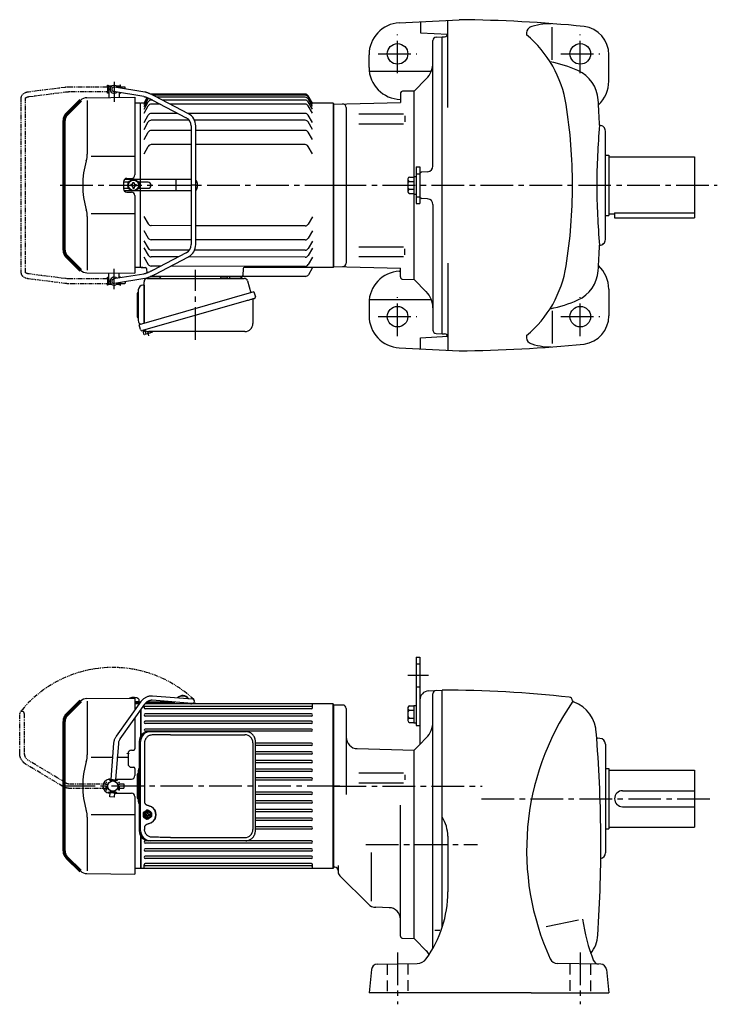
# Model space of a CAD drawing. Extents: x 107 to 1189, y 95 to 962.
# Drawn here: x 107 to 718, y 100 to 962 of the extents above; entities that cross this region are included whole.
import ezdxf

# ---------------------------------------------------------------- set-up
doc = ezdxf.new("R2010")
doc.units = 0
doc.header["$LTSCALE"] = 3
doc.header["$MEASUREMENT"] = 0
doc.header["$PDMODE"] = 35
doc.header["$PDSIZE"] = 10
for name, pattern in [('HIDDEN2', [4.7625, 3.175, -1.5875]), ('PHANTOM', [2.5, 1.25, -0.25, 0.25, -0.25, 0.25, -0.25]), ('sekkei(A2)', [14.2875, 9.525, -1.5875, 1.5875, -1.5875])]:
    doc.linetypes.add(name, pattern=pattern)
doc.layers.get('0').update_dxf_attribs({"linetype": 'CONTINUOUS'})
doc.layers.get('DEFPOINTS').update_dxf_attribs({"linetype": 'CONTINUOUS'})
for name, color, linetype in [('1', 7, 'CONTINUOUS'), ('CENTER', 3, 'sekkei(A2)'), ('GUIDE', 8, 'CONTINUOUS'), ('HIDS', 1, 'HIDDEN2'), ('PHANTOM', 2, 'PHANTOM')]:
    doc.layers.add(name, color=color, linetype=linetype)

# ---------------------------------------------------------------- blocks, each defined once
blk = doc.blocks.new('A$C5C9B50F1-1')
for p, q in [((28.59, 81.55), (63.5, 81.55)), ((-0.22, 43.87), (18.97, 75.89)), ((3.22, 41.83), (22.36, 73.75)), ((63.5, 77.55), (28.59, 77.55)), ((-2, 5.75), (-2, 37.53)), ((2, 37.53), (2, 5.75)), ((-3.5, 5.75), (3.5, 5.75)), ((-3.5, 5.15), (-3.5, 5.75)), ((-3.5, 5.15), (3.5, 5.15)), ((-2, 4.55), (2, 4.55)), ((-2, 4.03), (-2, 4.55)), ((-1.52, 5.15), (-1.52, 4.55)), ((1.52, 5.15), (1.52, 4.55)), ((2, 4.55), (2, 4.03)), ((3.5, 5.75), (3.5, 5.15)), ((-3.5, -5.75), (-3.5, -5.15)), ((-3.5, -5.15), (3.5, -5.15)), ((-3.5, -5.75), (3.5, -5.75)), ((-2, -4.55), (-2, -4.03)), ((-2, -4.55), (2, -4.55)), ((-2, -9.65), (-2, -5.75)), ((-1.52, -4.55), (-1.52, -5.15)), ((1.52, -4.55), (1.52, -5.15)), ((2, -4.03), (2, -4.55)), ((2, -5.75), (2, -9.65)), ((3.5, -5.15), (3.5, -5.75)), ((2, -9.65), (-2, -9.65))]:
    blk.add_line(p, q)
blk.add_arc((63.5, 79.55), 2, 270, 90)
for points, knots in [([(18.97, 75.89), (19.05, 76.02), (19.36, 76.49), (19.95, 77.28), (20.78, 78.19), (21.68, 79.01), (22.66, 79.73), (23.69, 80.34), (24.77, 80.83), (25.88, 81.2), (27.01, 81.45), (27.92, 81.54), (28.44, 81.55), (28.59, 81.55)], [0.0194852, 0.0194852, 0.0194852, 0.0194852, 0.0566307, 0.1576661, 0.2587388, 0.3597518, 0.4606579, 0.5614016, 0.6619225, 0.7621617, 0.8620697, 0.961616, 1, 1, 1, 1]), ([(28.59, 77.55), (28.45, 77.55), (28.04, 77.54), (27.32, 77.44), (26.45, 77.19), (25.61, 76.83), (24.8, 76.35), (24.05, 75.77), (23.35, 75.09), (22.78, 74.41), (22.48, 73.94), (22.36, 73.75)], [0, 0, 0, 0, 0.0566597, 0.1799922, 0.3024354, 0.4236952, 0.5439575, 0.6634486, 0.782377, 0.9009099, 0.9817977, 0.9817977, 0.9817977, 0.9817977]), ([(-2, 37.53), (-2, 37.76), (-1.98, 38.42), (-1.86, 39.48), (-1.6, 40.7), (-1.22, 41.88), (-0.77, 42.91), (-0.42, 43.53), (-0.27, 43.79), (-0.25, 43.82), (-0.24, 43.84), (-0.22, 43.87)], [0, 0, 0, 0, 0.108268, 0.297327, 0.486448, 0.675557, 0.864636, 1, 1, 1, 1.015283, 1.015283, 1.015283, 1.015283]), ([(3.22, 41.83), (3.2, 41.8), (3.18, 41.76), (3.16, 41.73), (3.08, 41.59), (2.83, 41.16), (2.5, 40.4), (2.2, 39.43), (2.03, 38.47), (2.01, 37.83), (2, 37.53)], [-0.027887, -0.027887, -0.027887, -0.027887, 0, 0, 0, 0.108266, 0.337387, 0.566468, 0.795367, 1, 1, 1, 1])]:
    blk.add_open_spline(points, degree=3, knots=knots)
blk = doc.blocks.new('A$C5C9B50F1-2')
at = {"layer": 'PHANTOM'}
for p, q in [((28.59, 81.55), (63.5, 81.55)), ((-0.22, 43.87), (18.97, 75.89)), ((3.22, 41.83), (22.36, 73.75)), ((63.5, 77.55), (28.59, 77.55)), ((-2, 5.75), (-2, 37.53)), ((2, 37.53), (2, 5.75)), ((-3.5, 5.75), (3.5, 5.75)), ((-3.5, 5.15), (-3.5, 5.75)), ((-3.5, 5.15), (3.5, 5.15)), ((-2, 4.55), (2, 4.55)), ((-2, 4.03), (-2, 4.55)), ((-1.52, 5.15), (-1.52, 4.55)), ((0, 4.55), (0, 4.5)), ((1.52, 5.15), (1.52, 4.55)), ((2, 4.55), (2, 4.03)), ((3.5, 5.75), (3.5, 5.15)), ((-3.5, -5.75), (-3.5, -5.15)), ((-3.5, -5.15), (3.5, -5.15)), ((-3.5, -5.75), (3.5, -5.75)), ((-2, -4.55), (-2, -4.03)), ((-2, -4.55), (2, -4.55)), ((-2, -9.65), (-2, -5.75)), ((-1.52, -4.55), (-1.52, -5.15)), ((0, -4.5), (0, -4.55)), ((1.52, -4.55), (1.52, -5.15)), ((2, -4.03), (2, -4.55)), ((2, -5.75), (2, -9.65)), ((3.5, -5.15), (3.5, -5.75)), ((2, -9.65), (-2, -9.65))]:
    blk.add_line(p, q, dxfattribs=at)
blk.add_arc((63.5, 79.55), 2, 270, 90, dxfattribs=at)
for points, knots in [([(18.97, 75.89), (19.05, 76.02), (19.36, 76.49), (19.95, 77.28), (20.78, 78.19), (21.68, 79.01), (22.66, 79.73), (23.69, 80.34), (24.77, 80.83), (25.88, 81.2), (27.01, 81.45), (27.92, 81.54), (28.44, 81.55), (28.59, 81.55)], [0.0194852, 0.0194852, 0.0194852, 0.0194852, 0.0566307, 0.1576661, 0.2587388, 0.3597518, 0.4606579, 0.5614016, 0.6619225, 0.7621617, 0.8620697, 0.961616, 1, 1, 1, 1]), ([(28.59, 77.55), (28.45, 77.55), (28.04, 77.54), (27.32, 77.44), (26.45, 77.19), (25.61, 76.83), (24.8, 76.35), (24.05, 75.77), (23.35, 75.09), (22.78, 74.41), (22.48, 73.94), (22.36, 73.75)], [0, 0, 0, 0, 0.0566597, 0.1799922, 0.3024354, 0.4236952, 0.5439575, 0.6634486, 0.782377, 0.9009099, 0.9817977, 0.9817977, 0.9817977, 0.9817977]), ([(-2, 37.53), (-2, 37.76), (-1.98, 38.42), (-1.86, 39.48), (-1.6, 40.7), (-1.22, 41.88), (-0.77, 42.91), (-0.42, 43.53), (-0.27, 43.79), (-0.25, 43.82), (-0.24, 43.84), (-0.22, 43.87)], [0, 0, 0, 0, 0.108268, 0.297327, 0.486448, 0.675557, 0.864636, 1, 1, 1, 1.015283, 1.015283, 1.015283, 1.015283]), ([(3.22, 41.83), (3.2, 41.8), (3.18, 41.76), (3.16, 41.73), (3.08, 41.59), (2.83, 41.16), (2.5, 40.4), (2.2, 39.43), (2.03, 38.47), (2.01, 37.83), (2, 37.53)], [-0.027887, -0.027887, -0.027887, -0.027887, 0, 0, 0, 0.108266, 0.337387, 0.566468, 0.795367, 1, 1, 1, 1])]:
    blk.add_open_spline(points, degree=3, knots=knots, dxfattribs=at)
blk = doc.blocks.new('A$C054445FE')
for p, q in [((-1.77, 10.25), (-1.77, -10.25)), ((-1.02, 11), (-0.77, 11)), ((-0.77, 13.5), (-0.77, -13.5)), ((-0.77, 11), (-0.77, 11)), ((-1.02, -11), (-0.77, -11)), ((-0.77, -11), (-0.77, -11))]:
    blk.add_line(p, q)
for centre, radius, start, end in [((-1.02, 10.25), 0.75, 90, 180), ((3.23, 13.5), 4, 143.76422, 180), ((-1.02, -10.25), 0.75, 180, 270), ((3.23, -13.5), 4, 180, 216.23578)]:
    blk.add_arc(centre, radius, start, end)
blk = doc.blocks.new('A$C074F0734')
for p, q in [((0, 1.47), (0, -1.47)), ((0.94, 2.02), (0.17, 2.02)), ((0.47, 2.31), (2.7, 3.71)), ((0.77, 1.47), (0.77, -1.47)), ((1.24, 2.31), (3.48, 3.71)), ((2.2, 0.4), (3.61, 0.4)), ((4.01, 3.86), (3.23, 3.86)), ((3.61, 0.4), (3.61, 1.96)), ((4.41, 0.4), (4.41, 1.96)), ((4.41, 0.4), (5.81, 0.4)), ((6.77, 2.31), (4.54, 3.71)), ((7.24, 1.47), (7.24, -1.47)), ((0.94, -2.02), (0.17, -2.02)), ((0.47, -2.31), (2.7, -3.71)), ((1.24, -2.31), (3.48, -3.71)), ((2.2, -0.4), (3.61, -0.4)), ((4.01, -3.86), (3.23, -3.86)), ((3.61, -1.96), (3.61, -0.4)), ((4.41, -1.96), (4.41, -0.4)), ((4.41, -0.4), (5.81, -0.4)), ((6.77, -2.31), (4.54, -3.71))]:
    blk.add_line(p, q)
for centre, radius, start, end in [((1, 1.47), 1, 121.99871, 180), ((1.77, 1.47), 1, 121.99871, 180), ((4.16, 0), 2, 168.46278, 191.53678), ((3.23, 2.86), 1, 90, 121.99871), ((4.01, 2.86), 1, 58.00129, 121.99871), ((4.01, 0), 2, 78.46278, 101.53678), ((3.85, 0), 2, 348.46322, 11.53722), ((6.24, 1.47), 1, 0, 58.00129), ((1, -1.47), 1, 180, 238.00129), ((1.77, -1.47), 1, 180, 238.00129), ((3.23, -2.86), 1, 238.00129, 270), ((4.01, -2.86), 1, 238.00129, 301.99871), ((4.01, 0), 2, 258.46322, 281.53722), ((6.24, -1.47), 1, 301.99871, 0)]:
    blk.add_arc(centre, radius, start, end)
for major_axis, ratio in [((0, -3.25), 0.924002), ((0, 2.75), 0.924003)]:
    blk.add_ellipse((4.01, 0), major_axis=major_axis, ratio=ratio)
blk = doc.blocks.new('A$C73347220')
at = {"color": 7, "linetype": 'Continuous', "lineweight": 25}
for p, q in [((10.23, 95.6), (11.47, 95.6)), ((11.47, 95.6), (95.01, 95.6)), ((95.01, 95.6), (95.71, 95.57)), ((1.77, 86.8), (1.77, 8.8)), ((3.01, 8.8), (3.01, 86.8)), ((29.22, 92.8), (94.33, 92.8)), ((103.52, 8.8), (103.52, 86.8)), ((6.45, 85.8), (6.45, 33.8)), ((101.33, 85.8), (101.33, 9.8)), ((6.45, 11.8), (6.45, 9.8)), ((11.47, 0), (10.23, 0)), ((95.01, 0), (11.47, 0)), ((29.22, 2.8), (94.33, 2.8))]:
    blk.add_line(p, q, dxfattribs=at)
for p, q in [((3.5, 92.28), (3, 91.99)), ((3.5, 92.28), (3.6, 92.28)), ((3.5, 3.32), (3, 3.61)), ((3.5, 3.32), (3.6, 3.32))]:
    blk.add_line(p, q)
for centre, radius, start, end in [((10.41, 86.97), 8.63, 91.15389, 181.1092), ((11.65, 86.97), 8.63, 91.15394, 181.10915), ((94.33, 85.8), 7, 0, 90), ((8.15, 22.8), 8.15, 303.5537, 56.4463), ((10.41, 8.63), 8.63, 178.8908, 268.84611), ((11.65, 8.63), 8.63, 178.89085, 268.84606), ((94.33, 9.8), 7, 270, 0), ((94.33, 9.8), 7, 270, 0)]:
    blk.add_arc(centre, radius, start, end, dxfattribs=at)
for centre, major_axis, ratio, start_param, end_param in [((29.22, 85.8), (27.2, 0), 0.257336, 1.570796, 1.677697), ((8.15, 22.8), (8.56, 0), 0.934633, 5.268129, 7.298241)]:
    blk.add_ellipse(centre, major_axis=major_axis, ratio=ratio, start_param=start_param, end_param=end_param, dxfattribs=at)
at = {"color": 7, "linetype": 'Continuous', "lineweight": 25, "extrusion": (0, 0, -1)}
blk.add_ellipse((29.22, 9.8), major_axis=(27.2, 0), ratio=0.257336, start_param=1.570796, end_param=1.677697, dxfattribs=at)
at = {"color": 7, "linetype": 'Continuous', "lineweight": 25}
for points, knots in [([(103.52, 86.8), (103.51, 86.97), (103.51, 87.44), (103.42, 88.2), (103.24, 89.08), (102.97, 89.94), (102.62, 90.76), (102.19, 91.55), (101.68, 92.28), (101.11, 92.96), (100.47, 93.57), (99.77, 94.11), (99.03, 94.57), (98.24, 94.96), (97.42, 95.25), (96.58, 95.47), (96.01, 95.54), (95.72, 95.57)], [0, 0, 0, 0, 0.038882, 0.107736, 0.176615, 0.245487, 0.314345, 0.38318, 0.451984, 0.520748, 0.589465, 0.658131, 0.726742, 0.795298, 0.8638, 0.932254, 1, 1, 1, 1]), ([(13.12, 92.57), (12.61, 92.53), (11.7, 92.45), (10.46, 92.01), (9.42, 91.43), (8.49, 90.68), (7.71, 89.78), (7.11, 88.77), (6.71, 87.74), (6.49, 86.75), (6.47, 86.12), (6.45, 85.8)], [0, 0, 0, 0, 0.150265, 0.264224, 0.378167, 0.491659, 0.605126, 0.714377, 0.823608, 0.911806, 1, 1, 1, 1]), ([(26.32, 92.76), (25.8, 92.75), (23.22, 92.68), (18.82, 92.6), (14.94, 92.58), (13.12, 92.57)], [0, 0, 0, 0, 0.117474, 0.587379, 1, 1, 1, 1]), ([(6.45, 33.8), (6.47, 33.61), (6.5, 33.22), (6.72, 32.68), (7.06, 32.21), (7.53, 31.77), (8.15, 31.4), (8.89, 31.11), (9.4, 30.97), (9.66, 30.9)], [0, 0, 0, 0, 0.121626, 0.241326, 0.365072, 0.487329, 0.656925, 0.827545, 1, 1, 1, 1]), ([(9.66, 30.9), (9.97, 30.8), (10.65, 30.61), (11.66, 30.18), (12.33, 29.79), (12.66, 29.6)], [0, 0, 0, 0, 0.297898, 0.646887, 1, 1, 1, 1]), ([(9.66, 14.7), (9.4, 14.63), (8.89, 14.49), (8.15, 14.2), (7.53, 13.83), (7.06, 13.39), (6.72, 12.92), (6.5, 12.38), (6.47, 11.99), (6.45, 11.8)], [0, 0, 0, 0, 0.172446, 0.343066, 0.512671, 0.634918, 0.758673, 0.878368, 1, 1, 1, 1]), ([(13.12, 3.03), (12.61, 3.07), (11.7, 3.15), (10.46, 3.59), (9.42, 4.17), (8.49, 4.92), (7.71, 5.82), (7.11, 6.83), (6.71, 7.86), (6.49, 8.85), (6.47, 9.48), (6.45, 9.8)], [0, 0, 0, 0, 0.150265, 0.264224, 0.378167, 0.491659, 0.605126, 0.714377, 0.823608, 0.911806, 1, 1, 1, 1]), ([(12.66, 16), (12.38, 15.84), (11.77, 15.47), (10.76, 15.03), (10.03, 14.81), (9.66, 14.7)], [0, 0, 0, 0, 0.297985, 0.647065, 1, 1, 1, 1]), ([(95.01, 0), (95.17, 0), (95.63, 0.01), (96.37, 0.1), (97.22, 0.29), (98.04, 0.56), (98.84, 0.92), (99.59, 1.37), (100.3, 1.89), (100.95, 2.48), (101.54, 3.14), (102.06, 3.86), (102.51, 4.62), (102.89, 5.44), (103.18, 6.28), (103.38, 7.16), (103.5, 8), (103.51, 8.55), (103.52, 8.8)], [0, 0, 0, 0, 0.037051, 0.101745, 0.166453, 0.23117, 0.295907, 0.360675, 0.425483, 0.490336, 0.555238, 0.62019, 0.685191, 0.750238, 0.815327, 0.880453, 0.945609, 1, 1, 1, 1]), ([(26.32, 2.84), (25.8, 2.85), (23.22, 2.92), (18.82, 3), (14.94, 3.02), (13.12, 3.03)], [0, 0, 0, 0, 0.117474, 0.587379, 1, 1, 1, 1])]:
    blk.add_open_spline(points, degree=3, knots=knots, dxfattribs=at)
for name, p in [('A$C054445FE', (1.77, 47.8)), ('A$C074F0734', (5.23, 22.82))]:
    blk.add_blockref(name, p)
blk = doc.blocks.new('A$C7fc776d7')
at = {"lineweight": 70}
for p, q in [((-221.71, 74.29), (-233.65, 62.34)), ((-236, -56.69), (-236, 56.69)), ((-233.65, -62.34), (-221.71, -74.29))]:
    blk.add_line(p, q, dxfattribs=at)
for p, q in [((-216.12, 76.63), (-174, 77)), ((-215.71, 74.29), (-215.71, 27.29)), ((-174, 77), (-174, 66.54)), ((-174, 74), (-170.5, 74)), ((-169.13, 73.4), (-174, 73.4)), ((-169.41, 73), (-174, 73)), ((-170.12, 72), (-174, 72)), ((-170.75, 74), (-170.75, 73.4)), ((-170.5, 76.14), (-170.5, 74)), ((-166, 68.8), (-166, 70.9)), ((-0.5, 72), (-165.21, 72)), ((-19.5, 69.8), (-165, 69.8)), ((-140.88, 73), (-164.31, 73)), ((-140.88, 73.4), (-163.85, 73.4)), ((-120.65, 72.4), (-124.32, 72.4)), ((-120.65, 72), (-124.32, 72)), ((-120.65, 72.4), (-120.65, 72)), ((-18.5, 68.8), (-18.5, 71.43)), ((-0.5, -72), (-0.5, 72)), ((-0.5, 72), (0, 71.5)), ((0, 71.5), (0, -71.5)), ((0, 71), (0, 0)), ((-169, 66.67), (-169, 43.61)), ((-168.5, 44.48), (-168.5, 67.37)), ((-19.5, 67.8), (-165, 67.8)), ((-19.5, 63.3), (-165, 63.3)), ((-19.5, 61.3), (-165, 61.3)), ((-174, 59.63), (-174, 32.53)), ((-19.5, 56.8), (-165, 56.8)), ((-19.5, 54.8), (-165, 54.8)), ((-19.5, 50), (-165, 50)), ((-19.5, 48), (-165, 48)), ((-19.5, 37.6), (-68.48, 37.6)), ((-19.5, 35.6), (-68.48, 35.6)), ((-180, 28.53), (-180, 19.47)), ((-177.02, 31.53), (-175, 31.53)), ((-19.5, 30), (-68.48, 30)), ((-19.5, 28), (-68.48, 28)), ((-193.9, 25.14), (-212.27, 25.14)), ((-180, 25.14), (-189.89, 25.14)), ((-19.5, 22.4), (-68.48, 22.4)), ((-19.5, 20.4), (-68.48, 20.4)), ((-177.02, 16.47), (-175, 16.47)), ((-174, 15.47), (-174, 9.22)), ((-19.5, 14.8), (-68.48, 14.8)), ((-19.5, 12.8), (-68.48, 12.8)), ((-196, 6.05), (-195.38, 6.06)), ((-191.37, 6.09), (-176.97, 6.22)), ((-19.5, 7.2), (-68.48, 7.2)), ((-19.5, 5.2), (-68.48, 5.2)), ((0, -71), (0, 0)), ((-192.31, -6.08), (-176.97, -6.22)), ((-19.5, -5.2), (-68.48, -5.2)), ((-19.5, -7.2), (-68.48, -7.2)), ((-174, -9.22), (-174, -77)), ((-19.5, -12.8), (-68.48, -12.8)), ((-19.5, -14.8), (-68.48, -14.8)), ((-174.47, -25.14), (-212.27, -25.14)), ((-19.5, -20.4), (-68.48, -20.4)), ((-19.5, -22.4), (-68.48, -22.4)), ((-215.71, -27.29), (-215.71, -74.29)), ((-19.5, -28), (-68.48, -28)), ((-19.5, -30), (-68.48, -30)), ((-19.5, -35.6), (-68.48, -35.6)), ((-19.5, -37.6), (-68.48, -37.6)), ((-169, -43.61), (-169, -72)), ((-168.5, -72), (-168.5, -44.48)), ((-19.5, -48), (-165, -48)), ((-19.5, -50), (-165, -50)), ((-19.5, -54.8), (-165, -54.8)), ((-19.5, -56.8), (-165, -56.8)), ((-233.65, -62.34), (-230.63, -65.36)), ((-174, -60.85), (-174, -68.5)), ((-166, -71.43), (-166, -68.8)), ((-19.5, -61.3), (-165, -61.3)), ((-19.5, -63.3), (-165, -63.3)), ((-19.5, -67.8), (-165, -67.8)), ((-18.5, -71.43), (-18.5, -68.8)), ((-216.12, -76.63), (-174, -77)), ((-169, -72), (-173.5, -72)), ((-168.5, -72), (-169, -71.5)), ((-0.5, -72), (-168.5, -72)), ((-19.5, -69.8), (-165, -69.8)), ((-0.5, -72), (0, -71.5))]:
    blk.add_line(p, q)
blk.add_circle((-193.34, 0), 4.5)
for centre, radius, start, end in [((-175.25, 69.7), 8, 53.57632, 114.92334), ((-132.15, 72.9), 6.4, 35.86529, 135.27033), ((-132.15, 72.9), 6, 39.18789, 131.94772), ((-216.05, 68.63), 8, 90.5, 135), ((-165, 68.8), 1, 90, 270), ((-140.88, 76.4), 3, 270, 292.43788), ((-140.88, 76.4), 3.4, 270, 303.65355), ((-124.32, 73.9), 1.9, 225.93892, 270), ((-124.32, 73.9), 1.5, 252.87749, 270), ((-19.5, 68.8), 1, 270, 90), ((-165, 62.3), 1, 90, 270), ((-19.5, 62.3), 1, 270, 90), ((-165, 55.8), 1, 90, 270), ((-19.5, 55.8), 1, 270, 90), ((-165, 49), 1, 90, 270), ((-19.5, 49), 1, 270, 90), ((-19.5, 36.6), 1, 270, 90), ((-235.71, 27.29), 20, 343.17756, 0), ((-177, 28.53), 3, 90.5, 180), ((-175, 32.53), 1, 270, 0), ((-19.5, 29), 1, 270, 90), ((-145.44, 0), 74.3, 163.17756, 196.82244), ((-177, 19.47), 3, 180, 269.5), ((-19.5, 21.4), 1, 270, 90), ((-177, 9.22), 3, 270.5, 0), ((-175, 15.47), 1, 0, 90), ((-19.5, 13.8), 1, 270, 90), ((-195.94, 0), 6.05, 99.00289, 266.45503), ((-195.94, 0), 6.05, 90.5, 97.92849), ((-19.5, 6.2), 1, 270, 90), ((-195.94, 0), 6.05, 247.1413, 247.26949), ((-177, -9.22), 3, 0, 89.5), ((-19.5, -6.2), 1, 270, 90), ((-19.5, -13.8), 1, 270, 90), ((-235.71, -27.29), 20, 0, 16.82244), ((-19.5, -21.4), 1, 270, 90), ((-19.5, -29), 1, 270, 90), ((-19.5, -36.6), 1, 270, 90), ((-165, -49), 1, 90, 270), ((-19.5, -49), 1, 270, 90), ((-165, -55.8), 1, 90, 270), ((-19.5, -55.8), 1, 270, 90), ((-165, -62.3), 1, 90, 270), ((-165, -68.8), 1, 90, 270), ((-19.5, -62.3), 1, 270, 90), ((-19.5, -68.8), 1, 270, 90), ((-216.05, -68.63), 8, 225, 269.5)]:
    blk.add_arc(centre, radius, start, end)
for centre, start, end in [((-228, 56.69), 135, 180), ((-228, -56.69), 180, 225)]:
    blk.add_arc(centre, 8, start, end, dxfattribs=at)
at = {"layer": '1', "color": 155, "linetype": 'Continuous', "lineweight": 70}
blk.add_open_spline([(-180, 28.53), (-180, 28.63), (-179.99, 28.74), (-179.98, 28.84)], degree=3, dxfattribs=at)
at = {"layer": 'CENTER'}
blk.add_line((5.46, 0), (-239.37, 0), dxfattribs=at)
at = {"layer": 'PHANTOM'}
blk.add_arc((-193.34, 0), 103.85, 46.9228, 141.40173, dxfattribs=at)
for name, rotation in [('A$C5C9B50F1-1', 355.5678075914), ('A$C5C9B50F1-2', 90)]:
    blk.add_blockref(name, (-193.34, 0), dxfattribs=dict(rotation=rotation))
blk.add_blockref('A$C73347220', (-172, -47.8))
blk = doc.blocks.new('A$C64977EE2')
for p, q in [((0, 17.5), (-1, 17.5)), ((0, 17.5), (0, -15.84)), ((-6, 10.25), (-6, -10.25)), ((-5.25, 11), (-5, 11)), ((-5, 13.5), (-5, -13.5)), ((-5, 11), (-5, 11)), ((-5.25, -11), (-5, -11)), ((-5, -11), (-5, -11))]:
    blk.add_line(p, q)
for centre, radius, start, end in [((-1, 13.5), 4, 90, 180), ((-5.25, 10.25), 0.75, 90, 180), ((-5.25, -10.25), 0.75, 180, 270), ((-1, -13.5), 4, 180, 235.15113)]:
    blk.add_arc(centre, radius, start, end)
blk = doc.blocks.new('A$C958b0fd3')
for p, q in [((-196.25, 87), (-196.75, 86.5)), ((-196.75, 86.5), (-196.75, 76.78)), ((-196.75, 86.5), (-194.7, 86.5)), ((-196.25, 87), (-194.05, 87)), ((-190.45, 87), (-188.25, 87)), ((-189.8, 86.5), (-187.75, 86.5)), ((-188.25, 87), (-187.75, 86.5)), ((-187.75, 86.5), (-187.75, 85.29)), ((-196.8, 86), (-196.75, 86)), ((-196.8, 86), (-196.8, 82)), ((-196.8, 86), (-196.75, 86)), ((-196.8, 82), (-196.75, 82)), ((-196.8, 82), (-196.75, 82)), ((-166.15, 77.69), (-192.67, 82.05)), ((-165.31, 81.6), (-191.83, 85.96)), ((-187.75, 86), (-187.7, 86)), ((-187.75, 86), (-187.7, 86)), ((-187.75, 81.24), (-187.75, 76.86)), ((-187.7, 86), (-187.7, 85.28)), ((-24.85, 79.75), (-159.65, 79.75)), ((-24.85, 78.79), (-158.02, 78.79)), ((-127.11, 62.58), (-156.68, 78.1)), ((-18.5, 71.75), (-22.25, 78.25)), ((-216.12, 76.63), (-174, 77)), ((-215.71, 74.29), (-215.71, 27.29)), ((-174, 77), (-174, 9.06)), ((-169, 72), (-173.5, 72)), ((-168.5, 72), (-169, 71.5)), ((-169, -72), (-169, 72)), ((-165.86, 72), (-168.5, 72)), ((-166, 71.75), (-163.14, 76.71)), ((-166, 70.79), (-162.69, 76.53)), ((-166, 69.05), (-162.25, 75.55)), ((-166, 66.48), (-162.25, 72.98)), ((-166, 63.01), (-162.25, 69.51)), ((-158.39, 74.48), (-159.65, 74.48)), ((-151.77, 71.01), (-159.65, 71.01)), ((-158.53, 74.56), (-128.97, 59.04)), ((-24.85, 77.05), (-154.66, 77.05)), ((-24.85, 74.48), (-149.78, 74.48)), ((-24.85, 71.01), (-143.17, 71.01)), ((-18.5, 70.79), (-22.25, 77.29)), ((-18.5, 69.05), (-22.25, 75.55)), ((-18.5, 66.48), (-22.25, 72.98)), ((-18.5, 63.01), (-22.25, 69.51)), ((-0.5, 72), (-18.64, 72)), ((-0.5, 72), (0, 71.5)), ((-0.5, 72), (-0.5, -72)), ((0, 71.5), (0, -71.5)), ((-166, 54.97), (-162.25, 61.47)), ((-136.45, 62.97), (-159.65, 62.97)), ((-24.85, 62.97), (-127.85, 62.97)), ((-18.5, 54.97), (-22.25, 61.47)), ((-166, 48.92), (-162.25, 55.42)), ((-126.42, 56.92), (-159.65, 56.92)), ((-124.69, 51.96), (-124.69, -51.95)), ((-24.85, 56.92), (-121.77, 56.92)), ((-120.69, -51.95), (-120.69, 51.96)), ((-18.5, 48.92), (-22.25, 55.42)), ((-166, 39.93), (-162.25, 46.43)), ((-124.69, 47.93), (-159.65, 47.93)), ((-24.85, 47.93), (-120.69, 47.93)), ((-18.5, 39.93), (-22.25, 46.43)), ((-124.69, 35.58), (-159.65, 35.58)), ((-24.85, 35.58), (-120.69, 35.58)), ((-166, 27.58), (-162.25, 34.08)), ((-18.5, 27.58), (-22.25, 34.08)), ((-174, 25.14), (-212.27, 25.14)), ((-184, 3.03), (-184, -3.03)), ((-179.52, 2.6), (-183.5, 2.6)), ((-124.69, 5), (-182.75, 5)), ((-181.02, 6.03), (-176.97, 6.06)), ((-177, 0.59), (-177.7, 0.59)), ((-177.7, 0.59), (-177.7, -0.58)), ((-175.83, 1.75), (-175.83, 2.45)), ((-175.83, 2.45), (-174.67, 2.45)), ((-174.67, 1.75), (-174.67, 2.45)), ((-173.5, 0.59), (-172.8, 0.59)), ((-172.8, 0.59), (-172.8, -0.58)), ((-162.46, 2.6), (-170.98, 2.6)), ((-169, -2.6), (-169, 2.6)), ((-138, -4.5), (-138, 4.5)), ((-119.46, 2), (-119.46, -2)), ((-183.5, -2.6), (-178.92, -2.6)), ((-124.69, -5), (-182.76, -5)), ((-181.02, -6.03), (-176.97, -6.06)), ((-177, -0.58), (-177.7, -0.58)), ((-175.83, -1.75), (-175.83, -2.45)), ((-175.83, -2.45), (-174.67, -2.45)), ((-174.67, -1.75), (-174.67, -2.45)), ((-173.5, -0.58), (-172.8, -0.58)), ((-170.98, -2.6), (-162.46, -2.6)), ((-174, -9.06), (-174, -77)), ((-174, -25.14), (-212.27, -25.14)), ((-215.71, -27.29), (-215.71, -74.29)), ((-166.04, -27.33), (-162.3, -33.84)), ((-18.54, -27.55), (-22.3, -34.05)), ((-166.06, -39.69), (-162.32, -46.19)), ((-124.69, -35.39), (-159.7, -35.34)), ((-24.9, -35.55), (-120.69, -35.4)), ((-18.56, -39.91), (-22.32, -46.41)), ((-166.07, -48.68), (-162.33, -55.18)), ((-124.69, -47.75), (-159.72, -47.7)), ((-24.9, -47.9), (-120.69, -47.76)), ((-18.57, -48.9), (-22.34, -55.4)), ((-166.08, -54.72), (-162.34, -61.23)), ((-126.28, -56.74), (-159.74, -56.69)), ((-128.97, -59.04), (-158.53, -74.56)), ((-24.9, -56.89), (-121.69, -56.74)), ((-18.58, -54.95), (-22.35, -61.44)), ((-233.65, -62.34), (-230.63, -65.36)), ((-166.1, -62.76), (-162.35, -69.27)), ((-136.08, -62.77), (-159.74, -62.73)), ((-156.68, -78.1), (-127.11, -62.58)), ((-24.9, -62.94), (-127.5, -62.78)), ((-18.6, -62.99), (-22.36, -69.48)), ((-216.12, -76.63), (-174, -77)), ((-196.75, -86.5), (-196.75, -76.78)), ((-187.75, -81.23), (-187.75, -76.86)), ((-169, -72), (-173.5, -72)), ((-169, -71.5), (-168.5, -72)), ((-168.5, -72), (-169, -71.5)), ((-168.5, -72), (-164.76, -72)), ((-167.03, -72), (-168.5, -72)), ((-163.76, -72.97), (-163.63, -76.9)), ((-151.36, -70.79), (-159.76, -70.77)), ((-24.9, -70.98), (-142.77, -70.8)), ((-79.25, -72.97), (-79.47, -79.03)), ((-0.5, -72), (-78.25, -72)), ((-18.79, -72.5), (-22.11, -78.26)), ((-0.5, -72), (0, -71.5)), ((-196.8, -82), (-196.75, -82)), ((-196.8, -82), (-196.75, -82)), ((-196.8, -82), (-196.8, -86)), ((-196.8, -86), (-196.75, -86)), ((-196.8, -86), (-196.75, -86)), ((-166.12, -77.68), (-192.67, -82.04)), ((-165.32, -81.6), (-191.83, -85.95)), ((-187.75, -86.5), (-187.75, -85.28)), ((-187.75, -86), (-187.7, -86)), ((-187.75, -86), (-187.7, -86)), ((-187.7, -85.28), (-187.7, -86)), ((-160.64, -80), (-152.44, -80)), ((-80.47, -80), (-160.64, -80)), ((-90.56, -80), (-81.44, -80)), ((-24.71, -79.76), (-79.81, -79.76)), ((-196.25, -87), (-196.75, -86.5)), ((-194.7, -86.5), (-196.75, -86.5)), ((-194.05, -87), (-196.25, -87)), ((-188.25, -87), (-190.45, -87)), ((-187.75, -86.5), (-189.8, -86.5)), ((-188.25, -87), (-187.75, -86.5)), ((-166.9, -127.13), (-166.62, -128.09)), ((-164.58, -127.51), (-166.62, -128.09)), ((-166.07, -130.33), (-166.56, -128.6)), ((-159.05, -128.83), (-165.45, -130.67)), ((-164.09, -130.28), (-164.86, -127.59)), ((-160.41, -129.22), (-160.74, -128.05)), ((-158.7, -128.21), (-158.75, -128.05)), ((-160.79, -129.3), (-160.78, -129.32))]:
    blk.add_line(p, q)
at = {"lineweight": 70}
for p, q in [((-221.71, 74.29), (-233.65, 62.34)), ((-236, -56.69), (-236, 56.69)), ((-233.65, -62.34), (-221.71, -74.29))]:
    blk.add_line(p, q, dxfattribs=at)
at = {"color": 7, "linetype": 'Continuous', "lineweight": 25}
for p, q in [((-166, -120.84), (-166, -84.5)), ((-163.18, -81.5), (-78.27, -81.5)), ((-98.8, -80.1), (-93.2, -80.1)), ((-98.8, -80.1), (-98.8, -80.7)), ((-93.2, -80.7), (-93.2, -80.1)), ((-75.38, -83.68), (-72.45, -94.02)), ((-69.78, -93.25), (-170.23, -122.05)), ((-69.78, -93.25), (-68.54, -97.57)), ((-76.64, -101.25), (-167.38, -127.27)), ((-70.68, -100.14), (-70.68, -121.05)), ((-168.99, -126.38), (-170.23, -122.05)), ((-77.68, -128.05), (-161.89, -128.05))]:
    blk.add_line(p, q, dxfattribs=at)
blk.add_lwpolyline([(-69.43, -99.18), (-69.48, -99.2), (-69.64, -99.24), (-69.9, -99.32), (-70.25, -99.42), (-70.7, -99.55), (-71.24, -99.7), (-71.86, -99.88), (-72.54, -100.08), (-73.29, -100.29), (-74.08, -100.52), (-74.91, -100.75), (-75.77, -101), (-76.64, -101.25)], dxfattribs=at)
for radius in [5, 4.5]:
    blk.add_circle((-175.25, 0), radius)
for centre, radius, start, end in [((-192.25, 84), 3.5, 25.48248, 315.87161), ((-192.25, 84), 2, 77.98852, 257.98852), ((-159.65, 76.75), 3, 90, 96.99421), ((-24.85, 76.75), 3, 30, 90), ((-24.85, 75.79), 3, 30, 90), ((-216.05, 68.63), 8, 90.5, 135), ((-159.65, 74.05), 3, 135.68338, 150), ((-159.65, 71.48), 3, 90, 150), ((-159.65, 68.01), 3, 90, 150), ((-24.85, 74.05), 3, 30, 90), ((-24.85, 71.48), 3, 30, 90), ((-24.85, 68.01), 3, 30, 90), ((-159.65, 59.97), 3, 90, 150), ((-132.69, 51.96), 12, 0, 62.30053), ((-24.85, 59.97), 3, 30, 90), ((-159.65, 53.92), 3, 90, 150), ((-132.69, 51.96), 8, 0, 62.30053), ((-24.85, 53.92), 3, 30, 90), ((-159.65, 44.93), 3, 90, 150), ((-24.85, 44.93), 3, 30, 90), ((-159.65, 32.58), 3, 90, 150), ((-24.85, 32.58), 3, 30, 90), ((-235.71, 27.29), 20, 343.17756, 0), ((-145.44, 0), 74.3, 163.17756, 196.82244), ((-177, 9.06), 3, 270.5, 0), ((-181, 3.03), 3, 90.5, 180), ((-177, 1.75), 1.17, 270, 0), ((-173.5, 1.75), 1.17, 180, 270), ((-162.46, 0), 2.6, 270, 90), ((-122.46, 2), 3, 0, 53.91426), ((-181, -3.03), 3, 180, 269.5), ((-177, -1.75), 1.17, 0, 90), ((-177, -9.06), 3, 0, 89.5), ((-173.5, -1.75), 1.17, 90, 180), ((-122.46, -2), 3, 306.08574, 0), ((-235.71, -27.29), 20, 0, 16.82244), ((-159.7, -32.34), 3, 209.91319, 269.91319), ((-24.9, -32.55), 3, 269.91319, 329.91319), ((-159.72, -44.7), 3, 209.91319, 269.91319), ((-24.92, -44.9), 3, 270.27074, 329.91319), ((-159.73, -53.69), 3, 209.91319, 269.91319), ((-132.69, -51.95), 8, 297.69947, 0), ((-132.69, -51.95), 12, 297.69947, 0), ((-24.93, -53.89), 3, 270.53089, 329.91319), ((-159.74, -59.73), 3, 209.91319, 269.91319), ((-24.94, -59.94), 3, 270.70582, 329.91319), ((-216.05, -68.63), 8, 225, 269.5), ((-164.76, -73), 1, 2, 90), ((-159.75, -67.77), 3, 209.91319, 269.91319), ((-78.25, -73), 1, 90, 178), ((-24.95, -67.98), 3, 270.93858, 329.91319), ((-17.92, -73), 1, 90, 150), ((-192.25, -84), 3.5, 46.86138, 334.51668), ((-192.25, -84), 2, 102.01148, 282.01148), ((-80.47, -79), 1, 270, 358), ((-24.71, -76.76), 3, 270, 330), ((-166.08, -128.46), 0.5, 106, 196), ((-159.18, -128.35), 0.5, 286, 16), ((-165.59, -130.19), 0.5, 196, 286)]:
    blk.add_arc(centre, radius, start, end)
at = {"lineweight": 70}
for centre, start, end in [((-228, 56.69), 135, 180), ((-228, -56.69), 180, 225)]:
    blk.add_arc(centre, 8, start, end, dxfattribs=at)
at = {"color": 7, "linetype": 'Continuous', "lineweight": 25}
for centre, radius, start, end in [((-163, -84.5), 3, 95.73917, 180), ((-163.5, -79.53), 2, 275.73917, 332.48027), ((-150.5, -79.5), 2, 194.47751, 270), ((-99.6, -80.7), 0.8, 270, 0), ((-92.4, -80.7), 0.8, 180, 267.22448), ((-92.5, -79.5), 2, 270, 345.52249), ((-79.5, -79.5), 2, 194.47751, 270), ((-78.27, -84.5), 3, 15.82353, 90), ((-69.88, -100.14), 0.8, 106, 180), ((-69.79, -97.93), 1.3, 286, 16), ((-167.74, -126.02), 1.3, 196, 286), ((-165.97, -127.7), 0.8, 58.46656, 106), ((-161.89, -121.05), 7, 238.46656, 270), ((-77.68, -121.05), 7, 270, 0)]:
    blk.add_arc(centre, radius, start, end, dxfattribs=at)
for points, knots in [([(-166.15, 77.69), (-166.12, 77.69), (-166.08, 77.68), (-166.05, 77.67), (-166.05, 77.67), (-166.05, 77.67), (-166.05, 77.67), (-165.97, 77.65), (-165.74, 77.6), (-165.29, 77.48), (-164.68, 77.29), (-163.97, 77.04), (-163.18, 76.73), (-162.32, 76.37), (-161.41, 75.97), (-160.46, 75.53), (-159.5, 75.06), (-158.85, 74.73), (-158.53, 74.56)], [-0.023346, -0.023346, -0.023346, -0.023346, 0, 0, 0, 0, 0, 0, 0.056252, 0.151581, 0.250834, 0.353764, 0.459156, 0.566192, 0.674322, 0.783171, 0.89248, 1, 1, 1, 1]), ([(-156.68, 78.1), (-156.86, 78.2), (-157.39, 78.47), (-158.26, 78.91), (-159.3, 79.41), (-160.32, 79.87), (-161.3, 80.29), (-162.25, 80.66), (-163.16, 80.99), (-164.01, 81.27), (-164.69, 81.46), (-165.08, 81.55), (-165.22, 81.58), (-165.25, 81.59), (-165.28, 81.6), (-165.31, 81.6)], [0, 0, 0, 0, 0.056705, 0.164588, 0.272605, 0.380853, 0.489503, 0.598788, 0.709061, 0.8209, 0.935349, 1, 1, 1, 1.013895, 1.013895, 1.013895, 1.013895]), ([(-158.53, -74.56), (-158.71, -74.65), (-159.2, -74.9), (-160.02, -75.31), (-160.99, -75.77), (-161.92, -76.2), (-162.82, -76.58), (-163.66, -76.91), (-164.42, -77.19), (-165.1, -77.42), (-165.65, -77.58), (-165.93, -77.64), (-166.05, -77.67), (-166.07, -77.67), (-166.1, -77.68), (-166.12, -77.68)], [0, 0, 0, 0, 0.057609, 0.16725, 0.2768, 0.386059, 0.494844, 0.602906, 0.709895, 0.815292, 0.918301, 1, 1, 1, 1.016088, 1.016088, 1.016088, 1.016088]), ([(-165.32, -81.6), (-165.28, -81.59), (-165.25, -81.59), (-165.22, -81.58), (-165.09, -81.55), (-164.7, -81.46), (-164, -81.27), (-163.1, -80.97), (-162.17, -80.63), (-161.2, -80.24), (-160.2, -79.81), (-159.17, -79.34), (-158.13, -78.84), (-157.3, -78.42), (-156.81, -78.17), (-156.68, -78.1)], [-0.015233, -0.015233, -0.015233, -0.015233, 0, 0, 0, 0.05842, 0.181928, 0.298873, 0.411796, 0.522578, 0.632112, 0.740881, 0.849182, 0.957216, 1, 1, 1, 1])]:
    blk.add_open_spline(points, degree=3, knots=knots)
at = {"layer": 'CENTER'}
for p, q in [((-192.25, 90.64), (-192.25, 73.14)), ((-239.37, 0), (5.46, 0)), ((-192.25, -90.89), (-192.25, -73.19)), ((-120.82, -135.38), (-120.82, -74.03)), ((-18.5, -72), (-18.65, -72.27)), ((-18.5, -72), (-18.19, -72)), ((-161.7, -131.67), (-162.75, -127.99))]:
    blk.add_line(p, q, dxfattribs=at)
at = {"layer": 'DEFPOINTS'}
blk.add_point((-163.51, -125.33), dxfattribs=at)
at = {"layer": 'GUIDE'}
blk.add_line((-120.69, 0), (-124.69, 0), dxfattribs=at)
at = {"layer": 'PHANTOM'}
for p, q in [((-198, 86), (-198, 87.5)), ((-198, 87.5), (-197.4, 87.5)), ((-197.4, 87.5), (-197.4, 80.5)), ((-186.5, 87.5), (-187.1, 87.5)), ((-187.1, 87.5), (-187.1, 85.18)), ((-186.5, 86), (-186.5, 87.5)), ((-235.26, 85.68), (-267.16, 81.61)), ((-266.65, 77.64), (-234.75, 81.71)), ((-198, 86), (-229.78, 86)), ((-229.78, 82), (-198, 82)), ((-198, 86), (-198, 82)), ((-198, 80.5), (-198, 82)), ((-197.4, 80.5), (-198, 80.5)), ((-196.8, 85.53), (-197.4, 85.53)), ((-196.8, 82.48), (-197.4, 82.48)), ((-187.1, 85.53), (-187.7, 85.53)), ((-187.1, 81.13), (-187.1, 80.5)), ((-187.1, 80.5), (-186.5, 80.5)), ((-186.5, 86), (-186.5, 85.08)), ((-182.6, 86), (-186.5, 86)), ((-186.5, 80.5), (-186.5, 81.03)), ((-182.6, 84.44), (-182.6, 86)), ((-273.8, 76.33), (-273.8, -76.33)), ((-269.8, -76.33), (-269.8, 76.33)), ((-267.16, -81.61), (-235.26, -85.67)), ((-234.75, -81.71), (-266.65, -77.64)), ((-198, -82), (-229.78, -82)), ((-229.78, -86), (-198, -86)), ((-198, -82), (-198, -80.5)), ((-198, -80.5), (-197.4, -80.5)), ((-198, -82), (-198, -86)), ((-198, -87.5), (-198, -86)), ((-197.4, -80.5), (-197.4, -87.5)), ((-196.8, -82.47), (-197.4, -82.47)), ((-196.8, -85.52), (-197.4, -85.52)), ((-187.1, -85.52), (-187.7, -85.52)), ((-186.5, -80.5), (-187.1, -80.5)), ((-187.1, -80.5), (-187.1, -81.13)), ((-187.1, -85.18), (-187.1, -87.5)), ((-186.5, -81.03), (-186.5, -80.5)), ((-186.5, -85.08), (-186.5, -86)), ((-186.5, -87.5), (-186.5, -86)), ((-186.5, -86), (-182.6, -86)), ((-182.6, -84.44), (-182.6, -86)), ((-197.4, -87.5), (-198, -87.5)), ((-187.1, -87.5), (-186.5, -87.5))]:
    blk.add_line(p, q, dxfattribs=at)
for points, knots in [([(-267.16, 81.61), (-267.35, 81.58), (-267.91, 81.51), (-268.8, 81.32), (-269.8, 81.02), (-270.72, 80.64), (-271.53, 80.19), (-272.2, 79.68), (-272.75, 79.14), (-273.18, 78.55), (-273.51, 77.9), (-273.73, 77.21), (-273.8, 76.68), (-273.8, 76.39), (-273.8, 76.33)], [0, 0, 0, 0, 0.053707, 0.156738, 0.260945, 0.36644, 0.47236, 0.564428, 0.65176, 0.735005, 0.81542, 0.901318, 0.980284, 1, 1, 1, 1]), ([(-269.8, 76.33), (-269.8, 76.34), (-269.8, 76.36), (-269.8, 76.38), (-269.74, 76.48), (-269.6, 76.63), (-269.34, 76.82), (-268.96, 77.04), (-268.47, 77.24), (-267.87, 77.42), (-267.25, 77.56), (-266.82, 77.62), (-266.65, 77.64)], [0, 0, 0, 0, 0.057613, 0.205147, 0.3113, 0.410887, 0.516334, 0.618688, 0.721206, 0.82514, 0.93101, 1, 1, 1, 1]), ([(-229.78, 86), (-229.98, 86), (-230.58, 86), (-231.57, 85.97), (-232.73, 85.92), (-233.85, 85.83), (-234.69, 85.75), (-235.15, 85.69), (-235.26, 85.68)], [0, 0, 0, 0, 0.108082, 0.313629, 0.519469, 0.725842, 0.933138, 1, 1, 1, 1]), ([(-234.75, 81.71), (-234.59, 81.73), (-234.13, 81.79), (-233.32, 81.87), (-232.3, 81.94), (-231.24, 81.98), (-230.39, 82), (-229.9, 82), (-229.78, 82)], [0, 0, 0, 0, 0.107911, 0.310869, 0.515207, 0.720777, 0.927102, 1, 1, 1, 1]), ([(-273.8, -76.33), (-273.79, -76.5), (-273.78, -76.93), (-273.63, -77.57), (-273.35, -78.25), (-272.96, -78.87), (-272.47, -79.43), (-271.87, -79.94), (-271.16, -80.4), (-270.34, -80.81), (-269.42, -81.14), (-268.43, -81.4), (-267.66, -81.54), (-267.23, -81.6), (-267.16, -81.61)], [0, 0, 0, 0, 0.060831, 0.144386, 0.227088, 0.310094, 0.395259, 0.48419, 0.577925, 0.676408, 0.778279, 0.881573, 0.978941, 1, 1, 1, 1]), ([(-266.65, -77.64), (-266.79, -77.62), (-267.2, -77.56), (-267.81, -77.43), (-268.44, -77.25), (-268.95, -77.04), (-269.33, -76.83), (-269.59, -76.63), (-269.74, -76.48), (-269.79, -76.38), (-269.8, -76.36), (-269.8, -76.34), (-269.8, -76.33)], [0, 0, 0, 0, 0.058025, 0.1663, 0.27291, 0.377515, 0.480252, 0.581928, 0.684161, 0.790295, 0.909226, 1, 1, 1, 1]), ([(-235.26, -85.67), (-235.08, -85.7), (-234.55, -85.76), (-233.62, -85.85), (-232.48, -85.93), (-231.32, -85.98), (-230.41, -86), (-229.9, -86), (-229.78, -86)], [0, 0, 0, 0, 0.108741, 0.317509, 0.524918, 0.731317, 0.937144, 1, 1, 1, 1]), ([(-229.78, -82), (-229.97, -82), (-230.52, -81.99), (-231.43, -81.97), (-232.49, -81.92), (-233.5, -81.85), (-234.25, -81.77), (-234.65, -81.72), (-234.75, -81.71)], [0, 0, 0, 0, 0.108551, 0.315222, 0.521663, 0.727436, 0.932125, 1, 1, 1, 1])]:
    blk.add_open_spline(points, degree=3, knots=knots, dxfattribs=at)
blk.add_blockref('A$C64977EE2', (-166, -105))

msp = doc.modelspace()

# ---------------------------------------------------------------- linework, layer by layer
for p, q in [((439.44, 959.2), (491.91, 961.95)), ((457.9, 960.17), (457.9, 950.47)), ((481.9, 950), (481.9, 961.43)), ((457.9, 950.47), (481.9, 949.21)), ((481.9, 885.1), (481.9, 950)), ((573.4, 926.8), (573.4, 955.53)), ((468.9, 833.85), (468.9, 943.73)), ((471.74, 946.73), (476.9, 947)), ((476.9, 687), (476.9, 947)), ((476.9, 947), (478.9, 947)), ((412.9, 920.2), (412.9, 931.24)), ((622.9, 908), (622.9, 931.28)), ((413.08, 917.01), (467.53, 917.01)), ((463.04, 910.14), (452.4, 899.5)), ((440.4, 897.27), (440.4, 889.53)), ((452.4, 899.5), (442.35, 899.27)), ((452.4, 824.7), (452.4, 899.5)), ((381.9, 888), (440.4, 889.53)), ((381.9, 888), (381.9, 746)), ((392.9, 885.21), (392.9, 748.79)), ((404.03, 879.45), (442.96, 879.45)), ((404.03, 870.91), (442.96, 870.91)), ((444.4, 877.92), (444.4, 872.59)), ((619.9, 769.5), (619.9, 864.5)), ((619.9, 843.5), (622.9, 843.5)), ((622.9, 843.5), (622.9, 790.5)), ((622.9, 842), (697.9, 842)), ((697.9, 842), (697.9, 788.5)), ((454.2, 833), (454.2, 801)), ((454.2, 833), (457.4, 833)), ((457.4, 833), (457.4, 801)), ((464.16, 828.85), (459.3, 828.6)), ((446.9, 822.69), (446.9, 811.31)), ((448.4, 824.19), (452.2, 824.19)), ((448.4, 820.44), (452.2, 820.44)), ((452.2, 824.7), (452.2, 809.3)), ((452.2, 824.7), (454.2, 824.7)), ((448.4, 813.56), (452.2, 813.56)), ((448.4, 809.81), (452.2, 809.81)), ((452.2, 809.3), (454.2, 809.3)), ((452.4, 734.5), (452.4, 809.3)), ((464.16, 805.15), (459.3, 805.4)), ((454.2, 801), (457.4, 801)), ((468.9, 800.15), (468.9, 690.27)), ((627.9, 793), (627.9, 788.5)), ((627.9, 793), (697.9, 793)), ((619.9, 790.5), (622.9, 790.5)), ((622.9, 792), (627.9, 792)), ((627.9, 788.5), (697.9, 788.5)), ((404.03, 763.09), (442.96, 763.09)), ((444.4, 756.08), (444.4, 761.41)), ((404.03, 754.55), (442.96, 754.55)), ((381.9, 746), (440.4, 744.47)), ((439.43, 741.76), (440.4, 741.81)), ((440.4, 736.73), (440.4, 744.47)), ((481.9, 748.9), (481.9, 684)), ((442.35, 734.73), (452.4, 734.5)), ((463.04, 723.86), (452.4, 734.5)), ((622.9, 726), (622.9, 702.72)), ((413.08, 716.99), (467.53, 716.99)), ((412.9, 713.8), (412.9, 702.76)), ((573.4, 707.2), (573.4, 678.47)), ((457.9, 683.53), (481.9, 684.79)), ((457.9, 673.83), (457.9, 683.53)), ((471.74, 687.27), (476.9, 687)), ((476.9, 687), (478.9, 687)), ((481.9, 684), (481.9, 672.57)), ((481.9, 684), (481.9, 672.57)), ((439.44, 674.8), (491.91, 672.05)), ((454.2, 404), (457.4, 404)), ((454.2, 404), (454.2, 344)), ((457.4, 404), (457.4, 327.5)), ((464.98, 374.37), (476.9, 375)), ((468.9, 149.04), (468.9, 372)), ((476.9, 167.13), (476.9, 375)), ((389.9, 362), (381.9, 362)), ((381.9, 362), (381.9, 220)), ((392.9, 359), (392.9, 283.62)), ((446.9, 359.69), (446.9, 348.31)), ((448.4, 361.19), (452.2, 361.19)), ((448.4, 357.44), (452.2, 357.44)), ((452.2, 361.7), (454.2, 361.7)), ((452.2, 361.7), (452.2, 346.3)), ((448.4, 350.56), (452.2, 350.56)), ((448.4, 346.81), (452.2, 346.81)), ((452.2, 346.3), (454.2, 346.3)), ((454.2, 344), (457.4, 344)), ((463.04, 333.14), (457.4, 327.5)), ((615.16, 332.75), (613.18, 332.85)), ((619.9, 327.75), (619.9, 232.5)), ((402.64, 323.8), (452.4, 322.5)), ((452.4, 322.5), (457.4, 327.5)), ((452.4, 157.5), (452.4, 322.5)), ((442.96, 302.45), (404.04, 302.45)), ((619.9, 306.5), (622.9, 306.5)), ((622.9, 306.5), (622.9, 253.5)), ((622.9, 305), (697.9, 305)), ((697.9, 305), (697.9, 255)), ((404.04, 293.91), (442.96, 293.91)), ((444.4, 300.84), (444.4, 296.39)), ((634.9, 287), (697.9, 287)), ((440.4, 159.76), (440.4, 274.25)), ((634.9, 273), (697.9, 273)), ((619.9, 253.5), (622.9, 253.5)), ((622.9, 255), (697.9, 255)), ((481.9, 247.2), (481.9, 198.35)), ((414.9, 232.75), (414.9, 190.25)), ((382.9, 220), (381.9, 220)), ((385.9, 221.5), (385.9, 216.07)), ((387.37, 212.54), (412.08, 187.82)), ((481.9, 213.2), (481.9, 199.99)), ((430.66, 184.59), (418.89, 184.9)), ((596.3, 173.71), (568.11, 167.79)), ((475.04, 164.68), (470.68, 164.68)), ((442.35, 157.76), (452.4, 157.5)), ((452.4, 157.5), (463.84, 146.06)), ((415.07, 130.6), (412.9, 110)), ((419.95, 135.08), (455.06, 135.69)), ((615.85, 135.08), (577.76, 135.74)), ((620.74, 130.6), (622.9, 110)), ((554.99, 110), (412.9, 110)), ((554.99, 110), (622.9, 110))]:
    msp.add_line(p, q)
for centre in [(437.9, 932), (597.9, 932), (437.9, 702), (597.9, 702)]:
    msp.add_circle(centre, 9)
for centre, radius, start, end in [((440.9, 931.24), 28, 92.99789, 179.9997), ((476.9, -337.96), 1300, 84.513, 89.33871), ((571.41, 908.46), 50, 88.6933, 111.2748), ((478.9, 950), 3, 270, 0), ((556.75, 950.05), 6, 124.7867, 193.8031), ((486.77, 871.91), 100, 9.02579, 50.09421), ((597.9, 931.28), 25, 0, 82.23721), ((471.9, 943.73), 3, 93.00031, 180), ((448.9, 924.28), 20, 315.0003, 0), ((550.92, 817), 110, 65.87329, 79.14709), ((440.9, 920.2), 28, 179.9996, 268.9769), ((583.62, 890.01), 30, 3.57761, 65.87311), ((594.9, 908), 28, 312.54318, 0), ((442.4, 897.27), 2, 91.30023, 180), ((389.9, 885.21), 3, 0, 91.5005), ((-584.1, 817), 1200, 2.50738, 3.57779), ((141.1, 817), 450, 0, 9.02594), ((1281.56, 811.74), 669.28, 175.049, 179.55), ((614.9, 864.5), 5, 0, 91.7027), ((459.4, 826.6), 2, 93, 180), ((463.9, 833.85), 5, 273, 0), ((448.4, 822.69), 1.5, 90, 180), ((448.4, 821.94), 1.5, 180, 270), ((448.4, 818.94), 1.5, 90, 180), ((448.4, 815.06), 1.5, 180, 270), ((448.4, 812.06), 1.5, 90, 180), ((448.4, 811.31), 1.5, 180, 270), ((141.1, 817), 450, 350.97406, 0), ((1281.56, 822.26), 669.28, 180.45, 184.951), ((459.4, 807.4), 2, 180, 267), ((463.9, 800.15), 5, 0, 87), ((614.9, 769.5), 5, 268.2973, 0), ((-584.1, 817), 1200, 356.42221, 357.49262), ((389.9, 748.79), 3, 268.50006, 0), ((440.9, 713.8), 28, 93.00225, 180.0004), ((486.77, 762.09), 100, 309.90579, 350.97421), ((583.62, 743.99), 30, 294.12689, 356.42239), ((594.9, 726), 28, 0, 47.45682), ((442.4, 736.73), 2, 180, 268.69977), ((448.9, 709.72), 20, 0, 44.99969), ((550.92, 817), 110, 280.85291, 294.12671), ((440.9, 702.76), 28, 180.0003, 267.00211), ((597.9, 702.72), 25, 277.76279, 0), ((471.9, 690.27), 3, 180, 266.99969), ((478.9, 684), 3, 0, 90), ((556.75, 683.95), 6, 166.1969, 235.2133), ((476.9, 1971.96), 1300, 270.66129, 275.487), ((571.41, 725.54), 50, 248.7252, 271.3067), ((465.4, 366.39), 8, 93, 180.00285), ((471.9, 371.73), 3, 93, 180), ((476.9, -625), 1000, 83.60533, 90), ((780.9, 235), 230, 145.5092, 204.4384), ((588.07, 365.78), 3, 358.60123, 90), ((592.56, 366.11), 1.5, 184.16521, 250.2636), ((581.92, 336.46), 30, 1.59913, 70.26378), ((389.9, 359), 3, 0, 90), ((448.4, 359.69), 1.5, 90, 180), ((448.4, 358.94), 1.5, 180, 270), ((448.4, 355.94), 1.5, 90, 180), ((448.4, 352.06), 1.5, 180, 270), ((448.4, 349.06), 1.5, 90, 180), ((448.4, 348.31), 1.5, 180, 270), ((448.9, 347.28), 20, 314.99826, 359.99966), ((-584.1, 240), 1200, 0.47899, 4.70577), ((402.9, 333.8), 10, 180, 268.49979), ((613.23, 333.85), 1, 183.6568, 267.00119), ((614.9, 327.75), 5, 0, 87.00175), ((634.9, 280), 7, 90, 270), ((451.9, 247.2), 30, 0, 33.55729), ((-584.1, 240), 1200, 356.20749, 0.48087), ((614.9, 232.5), 5, 280.79489, 0), ((382.9, 217), 3, 0, 90), ((390.9, 216.07), 5, 180, 225.00101), ((381.9, 198.35), 100, 324.18601, 359.99991), ((419.15, 194.89), 10, 225.00063, 268.49982), ((430.4, 174.59), 10, 0, 88.49979), ((748.58, 194.54), 150, 187.6115, 202.0937), ((442.4, 159.76), 2, 180, 268.50131), ((583.35, 162.69), 30, 322.6116, 356.05661), ((448.9, 132.72), 20, 33.22885, 44.99966), ((454.88, 145.69), 10, 271.00031, 324.1861), ((577.88, 142.74), 7, 204.43829, 268.99979), ((614.14, 140.22), 5, 202.00101, 268.00131), ((420.04, 130.08), 5, 91.0009, 174.0006), ((615.76, 130.08), 5, 5.99982, 89.00032)]:
    msp.add_arc(centre, radius, start, end)
at = {"layer": 'CENTER'}
for p, q in [((437.9, 915), (437.9, 949)), ((597.9, 915), (597.9, 949)), ((420.9, 932), (454.9, 932)), ((580.9, 932), (614.9, 932)), ((381.9, 817), (717.9, 817)), ((437.9, 685), (437.9, 719)), ((597.9, 685), (597.9, 719)), ((420.9, 702), (454.9, 702)), ((580.9, 702), (614.9, 702)), ((446.84, 388), (464.93, 388)), ((381.9, 291), (511.91, 291)), ((511.42, 280), (712.9, 280)), ((410.15, 240), (507.79, 240)), ((437.9, 145.39), (437.9, 100)), ((597.9, 145.39), (597.9, 100))]:
    msp.add_line(p, q, dxfattribs=at)
at = {"layer": 'HIDS'}
for p, q in [((454.2, 827), (457.4, 827)), ((454.2, 807), (457.4, 807)), ((454.2, 398), (457.4, 398)), ((454.2, 378), (457.4, 378)), ((428.9, 135.23), (428.9, 110)), ((446.9, 135.55), (446.9, 110)), ((588.9, 135.55), (588.9, 110)), ((606.9, 135.23), (606.9, 110))]:
    msp.add_line(p, q, dxfattribs=at)

# ---------------------------------------------------------------- block references
for name, p in [('A$C958b0fd3', (381.9, 817)), ('A$C7fc776d7', (381.9, 291))]:
    msp.add_blockref(name, p)

doc.saveas('drawing.dxf')
